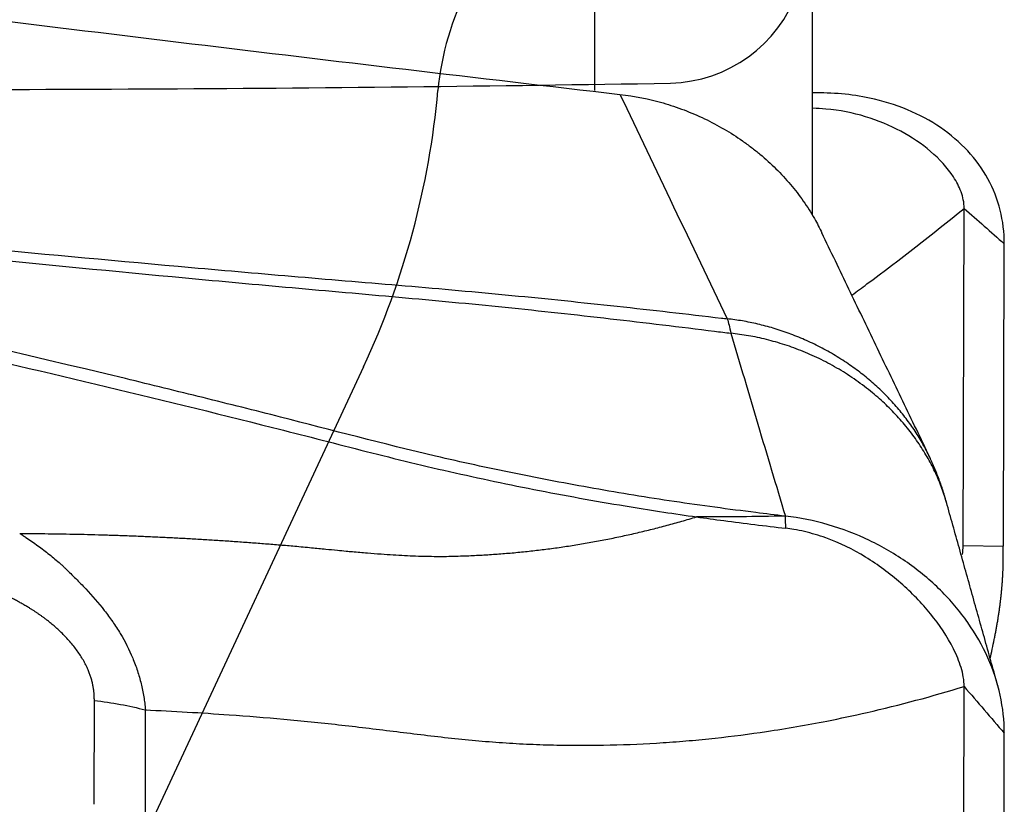
# Model space of a CAD drawing. Units: millimetres. Extents: x 201 to 309, y 191 to 319.
# Drawn here: x 284 to 287, y 275 to 277 of the extents above; entities that cross this region are included whole.
import ezdxf

# ---------------------------------------------------------------- set-up
doc = ezdxf.new("R2010")
doc.units = ezdxf.units.MM
for name, color, linetype in [('1', 4, 'Continuous'), ('CUT', 1, 'Continuous'), ('NOCUT', 7, 'Continuous')]:
    doc.layers.add(name, color=color, linetype=linetype)

msp = doc.modelspace()

# ---------------------------------------------------------------- linework, layer by layer
at = {"layer": '1'}
for p, q in [((285.6604, 277.1538), (285.6604, 280.5097)), ((286.4478, 276.7064), (286.4478, 280.0596)), ((286.9922, 275.5075), (286.996, 276.7277)), ((287.1378, 275.5051), (287.1411, 276.5992)), ((286.9922, 275.5075), (287.1378, 275.5051)), ((286.9922, 273.6568), (286.996, 274.9977)), ((283.8483, 274.5715), (283.8494, 274.9475)), ((284.0338, 274.9131), (284.0328, 274.5383)), ((287.1378, 273.6265), (287.1411, 274.8288))]:
    msp.add_line(p, q, dxfattribs=at)
for centre, major_axis, ratio, start_param, end_param in [((282.6877, 274.7103), (-4.2994, -0.8506), 0.246281, 3.06321, 3.092116), ((286.9325, 274.6417), (-0.1311, -1.398), 0.112963, 2.195134, 2.24701), ((286.9705, 274.6411), (-0.2947, -1.3954), 0.017121, 1.908111, 1.961819)]:
    msp.add_ellipse(centre, major_axis=major_axis, ratio=ratio, start_param=start_param, end_param=end_param, dxfattribs=at)
for points, degree in [([(282.6529, 277.5147), (283.6855, 277.3845), (284.7182, 277.2597), (285.751, 277.1402)], 3), ([(285.751, 277.1402), (285.8803, 276.869), (286.0097, 276.5983), (286.139, 276.328)], 3), ([(286.996, 276.7277), (287.0444, 276.6849), (287.0928, 276.6421), (287.1411, 276.5992)], 3), ([(286.8719, 275.8268), (286.4813, 276.6387)], 1), ([(286.1391, 276.328), (286.1435, 276.3152), (286.1477, 276.2977), (286.1518, 276.276)], 3), ([(286.152, 276.2758), (286.217, 276.0572), (286.2821, 275.837), (286.3492, 275.6142)], 3), ([(286.9347, 275.6545), (286.9101, 275.7461), (286.8696, 275.8315)], 2), ([(286.3492, 275.6141), (286.3136, 275.6183), (286.2779, 275.6226), (286.2424, 275.627)], 3), ([(287.1216, 274.9869), (286.9348, 275.6543)], 1), ([(286.351, 275.5701), (286.3504, 275.5848), (286.3498, 275.5994), (286.3492, 275.6141)], 3), ([(286.996, 274.9977), (287.0444, 274.9414), (287.0928, 274.8851), (287.1411, 274.8288)], 3), ([(283.8494, 274.9474), (283.9131, 274.9399), (283.9752, 274.9284), (284.0338, 274.9131)], 3)]:
    msp.add_open_spline(points, degree=degree, dxfattribs=at)
for points, degree, knots in [([(286.2424, 275.627), (286.193, 275.6331), (286.1436, 275.6394), (286.0454, 275.6527), (285.9964, 275.6596), (285.8498, 275.6815), (285.7527, 275.6973), (285.5595, 275.7314), (285.4636, 275.7497), (285.3204, 275.779), (285.2729, 275.789), (285.178, 275.8097), (285.1308, 275.8203), (284.8952, 275.8753), (284.7095, 275.9249), (284.4764, 275.9843), (284.4297, 275.9961), (284.3363, 276.0195), (284.1961, 276.0545), (284.0556, 276.0889), (283.2119, 276.2929), (282.4548, 276.4577), (281.4998, 276.6461), (281.3084, 276.683), (280.9247, 276.7548), (280.3482, 276.86), (279.7684, 276.9576), (278.9924, 277.0814), (278.603, 277.1401), (277.8218, 277.2513), (277.43, 277.304), (277.037, 277.3537)], 3, [0, 0, 0, 0, 0.015625, 0.015625, 0.03125, 0.03125, 0.0625, 0.0625, 0.09375, 0.09375, 0.109375, 0.109375, 0.125, 0.125, 0.1875, 0.1875, 0.203125, 0.203125, 0.21875, 0.25, 0.25, 0.5, 0.5, 0.5625, 0.5625, 0.625, 0.75, 0.75, 0.875, 0.875, 1, 1, 1, 1]), ([(285.751, 277.1402), (285.8038, 277.1341), (285.8557, 277.1236), (285.9323, 277.1015), (285.9576, 277.0931), (286.0077, 277.074), (286.0326, 277.0633), (286.1051, 277.0287), (286.1509, 277.0021), (286.205, 276.9642), (286.2157, 276.9564), (286.2367, 276.9404), (286.2471, 276.9321), (286.2776, 276.9067), (286.2969, 276.8891), (286.352, 276.8346), (286.3849, 276.7957), (286.4213, 276.7439), (286.4283, 276.7333), (286.4418, 276.7121), (286.4585, 276.6843), (286.4732, 276.656), (286.4814, 276.6384)], 3, [0, 0, 0, 0, 0.169513, 0.169513, 0.25427, 0.25427, 0.339026, 0.339026, 0.508539, 0.508539, 0.550918, 0.550918, 0.593296, 0.593296, 0.678052, 0.678052, 0.847565, 0.847565, 0.889944, 0.889944, 0.932322, 1, 1, 1, 1]), ([(287.1411, 276.5992), (287.1413, 276.6407), (287.1313, 276.7224), (287.0867, 276.8366), (287.0132, 276.938), (286.9143, 277.023), (286.7935, 277.0881), (286.6389, 277.1361), (286.5189, 277.1468), (286.4483, 277.1452)], 3, [0, 0, 0, 0, 0.135787, 0.271573, 0.40736, 0.543146, 0.678933, 0.81472, 1, 1, 1, 1]), ([(286.996, 276.7277), (286.996, 276.7485), (286.9873, 276.7884), (286.9498, 276.8601), (286.8786, 276.9366), (286.7697, 277.01), (286.6418, 277.0635), (286.5306, 277.0857), (286.4643, 277.0892), (286.4487, 277.0896)], 3, [0, 0, 0, 0, 0.094243, 0.188487, 0.376974, 0.565461, 0.753947, 0.942434, 1, 1, 1, 1]), ([(281.4735, 276.7652), (281.6085, 276.7486), (281.7438, 276.7324), (282.3871, 276.657), (282.8975, 276.602), (283.6659, 276.5249), (283.9225, 276.5001), (284.308, 276.4642), (284.4366, 276.4524), (284.6939, 276.4292), (284.8229, 276.418), (285.0801, 276.3949), (285.2083, 276.3829), (285.463, 276.3568), (285.5897, 276.343), (285.8421, 276.3141), (285.9678, 276.299), (286.1127, 276.2809), (286.1323, 276.2785), (286.152, 276.276)], 3, [0, 0, 0, 0, 0.087254, 0.087254, 0.414485, 0.414485, 0.5781, 0.5781, 0.659908, 0.659908, 0.741716, 0.741716, 0.823523, 0.823523, 0.905331, 0.905331, 0.987139, 0.987139, 1, 1, 1, 1]), ([(281.4897, 276.7921), (281.625, 276.7761), (281.7605, 276.7604), (282.405, 276.6874), (282.9164, 276.6345), (283.6863, 276.5606), (283.9434, 276.5368), (284.3296, 276.5025), (284.4584, 276.4912), (284.7163, 276.4692), (284.8455, 276.4586), (285.1032, 276.4367), (285.2317, 276.4253), (285.487, 276.4005), (285.614, 276.3874), (285.867, 276.3598), (285.9929, 276.3454), (286.1252, 276.3296), (286.1321, 276.3288), (286.139, 276.328)], 3, [0, 0, 0, 0, 0.087989, 0.087989, 0.417981, 0.417981, 0.582978, 0.582978, 0.665476, 0.665476, 0.747974, 0.747974, 0.830472, 0.830472, 0.91297, 0.91297, 0.995468, 0.995468, 1, 1, 1, 1]), ([(286.59, 276.4139), (286.6082, 276.4272), (286.7458, 276.5288), (286.8808, 276.6341), (286.996, 276.7277)], 3, [0, 0, 0, 0, 0.132225, 1, 1, 1, 1]), ([(281.4226, 276.6134), (281.5872, 276.5818), (281.7516, 276.5495), (282.3496, 276.4296), (282.9974, 276.2921), (283.8549, 276.0933), (284.2816, 275.9886), (284.5476, 275.9214), (284.6539, 275.8942), (284.8664, 275.8395), (285.0266, 275.7998), (285.2422, 275.751), (285.4595, 275.7052), (285.6799, 275.6657), (285.8695, 275.6347), (285.9485, 275.6226), (286.0279, 275.6114)], 3, [0, 0, 0, 0, 0.106397, 0.106397, 0.38768, 0.528322, 0.668963, 0.668963, 0.704124, 0.739284, 0.809605, 0.809605, 0.879926, 0.950246, 0.950246, 1, 1, 1, 1]), ([(285.1904, 275.4706), (285.1995, 275.4709), (285.2178, 275.4716), (285.2451, 275.473), (285.2724, 275.4746), (285.2997, 275.4764), (285.3269, 275.4784), (285.3542, 275.4807), (285.3814, 275.4832), (285.4086, 275.4859), (285.4358, 275.4888), (285.463, 275.492), (285.4901, 275.4954), (285.5173, 275.499), (285.5444, 275.5029), (285.5714, 275.507), (285.5985, 275.5113), (285.6255, 275.5159), (285.6525, 275.5206), (285.6795, 275.5256), (285.7065, 275.5309), (285.7334, 275.5363), (285.7603, 275.542), (285.7872, 275.5479), (285.8141, 275.5541), (285.8409, 275.5604), (285.8677, 275.567), (285.8945, 275.5738), (285.9212, 275.5809), (285.9479, 275.5882), (285.9746, 275.5957), (286.0013, 275.6034), (286.019, 275.6087), (286.0279, 275.6114)], 3, [0, 0, 0, 0, 0.031, 0.062065, 0.093193, 0.124383, 0.155642, 0.186978, 0.218396, 0.249897, 0.28148, 0.313146, 0.344897, 0.376732, 0.408653, 0.440662, 0.472762, 0.504953, 0.537238, 0.569618, 0.602096, 0.634672, 0.66735, 0.700131, 0.733016, 0.766005, 0.7991, 0.832302, 0.865613, 0.899037, 0.932575, 0.966228, 1, 1, 1, 1]), ([(286.3492, 275.6141), (286.2954, 275.6132), (286.2417, 275.6124), (286.1345, 275.6113), (286.0811, 275.6112), (286.0279, 275.6114)], 3, [0, 0, 0, 0, 0.5, 0.5, 1, 1, 1, 1]), ([(286.0279, 275.6114), (286.0607, 275.6068), (286.0936, 275.6023), (286.2011, 275.5881), (286.276, 275.579), (286.351, 275.5701)], 3, [0, 0, 0, 0, 0.306571, 0.306571, 1, 1, 1, 1]), ([(287.1411, 274.8288), (287.1413, 274.8743), (287.1313, 274.9664), (287.0867, 275.1026), (287.0132, 275.2315), (286.9143, 275.3485), (286.7935, 275.4493), (286.6097, 275.5569), (286.4535, 275.6021), (286.3492, 275.6145)], 3, [0, 0, 0, 0, 0.125, 0.25, 0.375, 0.5, 0.625, 0.75, 1, 1, 1, 1]), ([(283.5796, 275.5515), (283.5967, 275.5514), (283.6311, 275.5512), (283.6827, 275.5507), (283.7345, 275.5499), (283.7863, 275.5489), (283.8382, 275.5477), (283.8901, 275.5462), (283.9422, 275.5445), (283.9944, 275.5426), (284.0466, 275.5404), (284.0989, 275.538), (284.1513, 275.5354), (284.2039, 275.5325), (284.2565, 275.5294), (284.3092, 275.526), (284.3621, 275.5225), (284.415, 275.5186), (284.468, 275.5145), (284.5212, 275.5102), (284.5567, 275.5072), (284.5745, 275.5056)], 3, [0, 0, 0, 0, 0.05224, 0.104515, 0.156826, 0.209174, 0.261558, 0.31398, 0.366439, 0.418936, 0.471475, 0.52406, 0.576695, 0.629384, 0.68213, 0.734938, 0.787809, 0.840749, 0.893758, 0.946841, 1, 1, 1, 1]), ([(283.5796, 275.5515), (283.5833, 275.5492), (283.5871, 275.5468), (283.5945, 275.5419), (283.6057, 275.5347), (283.6166, 275.5272), (283.6383, 275.5122), (283.6525, 275.5019), (283.6801, 275.4807), (283.6936, 275.4699), (283.7135, 275.4532), (283.7201, 275.4475), (283.7299, 275.439), (283.733, 275.4361), (283.7393, 275.4303), (283.7424, 275.4273), (283.7515, 275.4183), (283.7576, 275.4123), (283.77, 275.4002), (283.7884, 275.3821), (283.8065, 275.3635), (283.8418, 275.3259), (283.8644, 275.3), (283.8959, 275.2597), (283.906, 275.246), (283.9254, 275.218), (283.9345, 275.2038), (283.9604, 275.1606), (283.9754, 275.131), (283.9944, 275.0854), (284.0002, 275.07), (284.0103, 275.039), (284.0148, 275.0235), (284.0224, 274.9922), (284.0256, 274.9765), (284.0294, 274.9528), (284.0311, 274.9409), (284.0325, 274.929), (284.0333, 274.921), (284.0337, 274.917), (284.0341, 274.913)], 3, [0, 0, 0, 0, 0.015625, 0.015625, 0.03125, 0.0625, 0.0625, 0.125, 0.125, 0.1875, 0.1875, 0.21875, 0.21875, 0.234375, 0.234375, 0.25, 0.25, 0.28125, 0.28125, 0.3125, 0.375, 0.375, 0.5, 0.5, 0.5625, 0.5625, 0.625, 0.625, 0.75, 0.75, 0.8125, 0.8125, 0.875, 0.875, 0.9375, 0.9375, 0.96875, 0.984375, 0.984375, 1, 1, 1, 1]), ([(286.996, 274.9977), (286.996, 275.0206), (286.9873, 275.0671), (286.9498, 275.1573), (286.8786, 275.2627), (286.7697, 275.3749), (286.6418, 275.4698), (286.5212, 275.5291), (286.4317, 275.5559), (286.3832, 275.5658), (286.3606, 275.5688), (286.351, 275.57)], 3, [0, 0, 0, 0, 0.084273, 0.168546, 0.337091, 0.505637, 0.674182, 0.842728, 0.927001, 0.969137, 1, 1, 1, 1]), ([(284.5745, 275.5056), (284.5948, 275.5037), (284.6323, 275.5001), (284.6836, 275.4952), (284.7253, 275.4911), (284.7574, 275.4881), (284.7937, 275.4847), (284.8357, 275.4811), (284.8847, 275.4772), (284.9295, 275.4742), (284.9712, 275.4719), (285.0114, 275.4701), (285.0501, 275.469), (285.0873, 275.4685), (285.123, 275.4686), (285.1573, 275.4692), (285.1795, 275.4701), (285.1904, 275.4706)], 3, [0, 0, 0, 0, 0.097311, 0.179227, 0.245806, 0.297153, 0.333308, 0.420203, 0.499843, 0.569928, 0.637744, 0.703355, 0.766813, 0.828168, 0.88746, 0.944726, 1, 1, 1, 1]), ([(287.1049, 275.1683), (287.1059, 275.1733), (287.1079, 275.1832), (287.1108, 275.1981), (287.1135, 275.2128), (287.116, 275.2274), (287.1185, 275.242), (287.1207, 275.2564), (287.1229, 275.2707), (287.1248, 275.285), (287.1267, 275.2991), (287.1284, 275.3131), (287.1299, 275.327), (287.1313, 275.3408), (287.1326, 275.3545), (287.1337, 275.368), (287.1347, 275.3815), (287.1355, 275.3948), (287.1362, 275.408), (287.1367, 275.4211), (287.1371, 275.4341), (287.1372, 275.4427), (287.1373, 275.4469)], 3, [0, 0, 0, 0, 0.05091, 0.101687, 0.152339, 0.20287, 0.253287, 0.303595, 0.353802, 0.403912, 0.453932, 0.503869, 0.553727, 0.603515, 0.653237, 0.702901, 0.752512, 0.802076, 0.851601, 0.901093, 0.950557, 1, 1, 1, 1]), ([(283.8494, 274.9475), (283.8507, 275.0748), (283.7306, 275.1922), (283.6784, 275.2431), (283.6118, 275.2833), (283.5555, 275.3172), (283.4765, 275.353)], 2, [0, 0, 0, 0.5, 0.5, 0.75, 0.75, 1, 1, 1]), ([(286.4991, 274.8728), (286.5479, 274.8824), (286.7163, 274.9183), (286.8808, 274.9625), (286.996, 274.9977)], 3, [0, 0, 0, 0, 0.287949, 1, 1, 1, 1]), ([(284.034, 274.913), (284.1348, 274.9087), (284.3014, 274.899), (284.5345, 274.8801), (284.7323, 274.8603), (284.9307, 274.8361), (285.1292, 274.8114), (285.2939, 274.796), (285.4247, 274.7887), (285.5548, 274.7845), (285.716, 274.7847), (285.8753, 274.7919), (286.0015, 274.8016), (286.1268, 274.8139), (286.2936, 274.8354), (286.4272, 274.8586), (286.4991, 274.8728)], 3, [0, 0, 0, 0, 0.12145, 0.199953, 0.278457, 0.35696, 0.435464, 0.513968, 0.553219, 0.592471, 0.670975, 0.749478, 0.78873, 0.827982, 0.906486, 1, 1, 1, 1])]:
    msp.add_open_spline(points, degree=degree, knots=knots, dxfattribs=at)
for points, weights in [([(286.8743, 275.8215), (286.6671, 276.2685), (286.1391, 276.328)], [0.88513655686, 0.78587727947, 1]), ([(286.935, 275.6535), (286.7862, 276.2084), (286.152, 276.2758)], [0.920096214857, 0.752499706981, 1])]:
    msp.add_rational_spline(points, weights, degree=2, dxfattribs=at)
at = {"layer": 'CUT'}
for centre, radius, start, end in [((285.9211, 277.6818), 0.5013, 271.4481, 340.463), ((283.1384, 445.3767), 168.2192, 269.6558, 270.952168)]:
    msp.add_arc(centre, radius, start, end, dxfattribs=at)
at = {"layer": 'NOCUT'}
msp.add_line((284.8232, 276.1541), (279.9335, 265.6681), dxfattribs=at)
for centre, radius, start, end in [((286.0883, 277.0649), 1, 130, 174.878), ((282.1043, 277.422), 3, 335, 354.878)]:
    msp.add_arc(centre, radius, start, end, dxfattribs=at)

doc.saveas('drawing.dxf')
